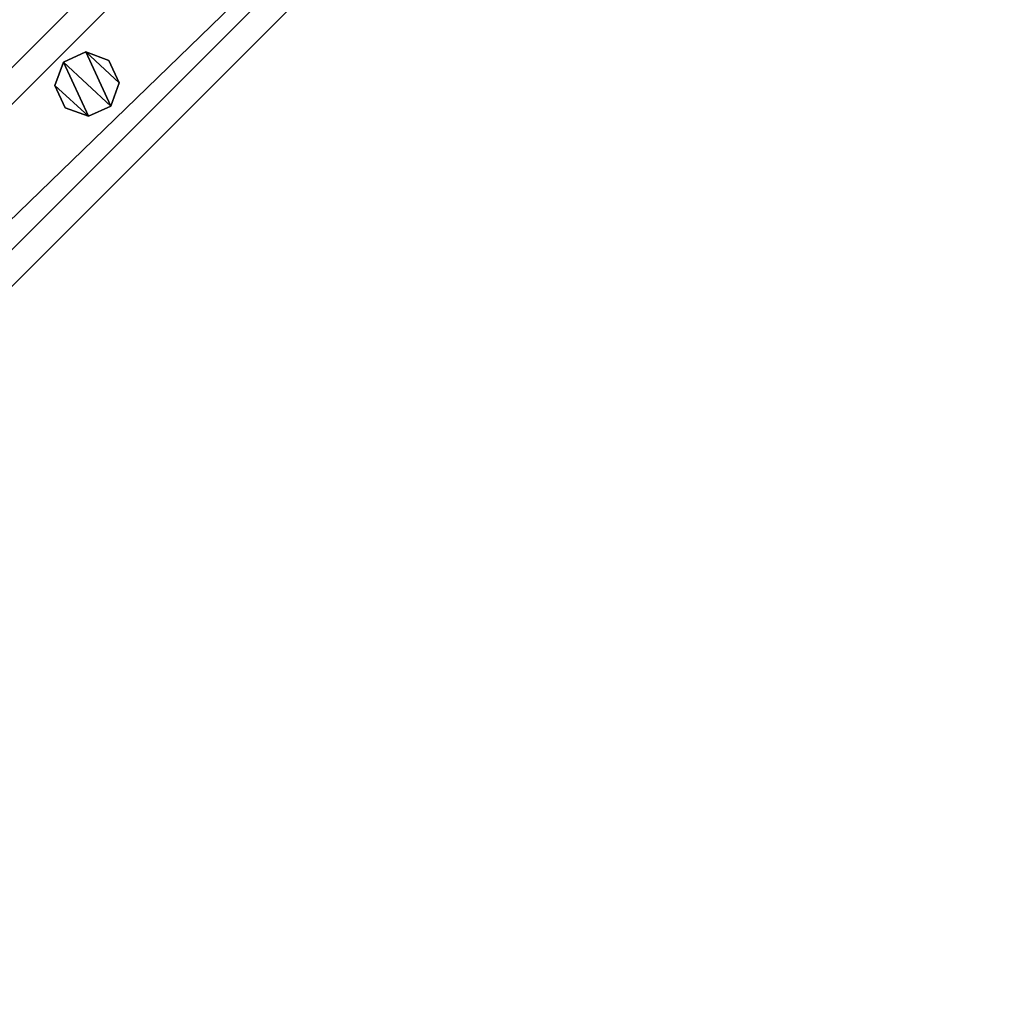
# Model space of a CAD drawing. Units: centimetres. Extents: x -307 to 310, y -334 to 334.
# Drawn here: x -156 to -125, y 248 to 279 of the extents above; entities that cross this region are included whole.
import ezdxf

# ---------------------------------------------------------------- set-up
doc = ezdxf.new("R2010")
doc.units = ezdxf.units.CM
doc.header["$LTSCALE"] = 2.54
doc.layers.get('0').update_dxf_attribs({"true_color": 0xff5454})
doc.layers.add('VP-EQ', color=7, linetype='Continuous', true_color=0x8a3492, plot=False)

# ---------------------------------------------------------------- blocks, each defined once
blk = doc.blocks.new('Grupuj_35')
at = {"color": 0}
mesh = blk.add_polyface(dxfattribs=at)
corners = [(0.266, 1.679, 0), (0.32, 0.266, 0), (0, 0.961, 0), (0.961, 1.999), (1.038, 0, 0), (1.679, 1.733, 0), (1.733, 0.32, 0), (1.999, 1.038, 0)]
mesh.append_faces([[corners[k] for k in face] for face in [(0, 1, 2), (6, 5, 7)]], dxfattribs={"vtx0": -1, "color": 0})
mesh.append_faces([[corners[k] for k in face] for face in [(1, 3, 4), (4, 5, 6)]], dxfattribs={"vtx0": -1, "vtx1": -1, "color": 0})
mesh.append_faces([[corners[k] for k in face] for face in [(1, 0, 3), (4, 3, 5)]], dxfattribs={"vtx0": -1, "vtx2": -1, "color": 0})
mesh = blk.add_polyface(dxfattribs=at)
corners = [(0.32, 0.266, 85.509), (0.266, 1.679, 85.509), (0, 0.961, 85.509), (0.961, 1.999, 85.509), (1.038, 0, 85.509), (1.679, 1.733, 85.509), (1.733, 0.32, 85.509), (1.999, 1.038, 85.509)]
mesh.append_faces([[corners[k] for k in face] for face in [(0, 1, 2), (5, 6, 7)]], dxfattribs={"vtx0": -1, "color": 0})
mesh.append_faces([[corners[k] for k in face] for face in [(1, 0, 3), (3, 4, 5)]], dxfattribs={"vtx0": -1, "vtx1": -1, "color": 0})
mesh.append_faces([[corners[k] for k in face] for face in [(3, 0, 4), (5, 4, 6)]], dxfattribs={"vtx0": -1, "vtx2": -1, "color": 0})
mesh = blk.add_polyface(dxfattribs=at)
corners = [(0.266, 1.679, 0), (0.961, 1.999, 85.509), (0.961, 1.999), (0.266, 1.679, 85.509)]
mesh.append_faces([[corners[k] for k in face] for face in [(0, 1, 2), (1, 0, 3)]], dxfattribs={"vtx0": -1, "color": 0})
mesh = blk.add_polyface(dxfattribs=at)
corners = [(0.961, 1.999, 85.509), (1.679, 1.733, 0), (0.961, 1.999), (1.679, 1.733, 85.509)]
mesh.append_faces([[corners[k] for k in face] for face in [(0, 1, 2), (1, 0, 3)]], dxfattribs={"vtx0": -1, "color": 0})
mesh = blk.add_polyface(dxfattribs=at)
corners = [(0, 0.961, 85.509), (0.266, 1.679, 0), (0, 0.961, 0), (0.266, 1.679, 85.509)]
mesh.append_faces([[corners[k] for k in face] for face in [(0, 1, 2), (1, 0, 3)]], dxfattribs={"vtx0": -1, "color": 0})
mesh = blk.add_polyface(dxfattribs=at)
corners = [(1.679, 1.733, 0), (1.999, 1.038, 85.509), (1.999, 1.038, 0), (1.679, 1.733, 85.509)]
mesh.append_faces([[corners[k] for k in face] for face in [(0, 1, 2), (1, 0, 3)]], dxfattribs={"vtx0": -1, "color": 0})
mesh = blk.add_polyface(dxfattribs=at)
corners = [(0.32, 0.266, 85.509), (0, 0.961, 0), (0.32, 0.266, 0), (0, 0.961, 85.509)]
mesh.append_faces([[corners[k] for k in face] for face in [(0, 1, 2), (1, 0, 3)]], dxfattribs={"vtx0": -1, "color": 0})
mesh = blk.add_polyface(dxfattribs=at)
corners = [(1.999, 1.038, 0), (1.733, 0.32, 85.509), (1.733, 0.32, 0), (1.999, 1.038, 85.509)]
mesh.append_faces([[corners[k] for k in face] for face in [(0, 1, 2), (1, 0, 3)]], dxfattribs={"vtx0": -1, "color": 0})
mesh = blk.add_polyface(dxfattribs=at)
corners = [(1.733, 0.32, 85.509), (1.038, 0, 0), (1.733, 0.32, 0), (1.038, 0, 85.509)]
mesh.append_faces([[corners[k] for k in face] for face in [(0, 1, 2), (1, 0, 3)]], dxfattribs={"vtx0": -1, "color": 0})
mesh = blk.add_polyface(dxfattribs=at)
corners = [(1.038, 0, 0), (0.32, 0.266, 85.509), (0.32, 0.266, 0), (1.038, 0, 85.509)]
mesh.append_faces([[corners[k] for k in face] for face in [(0, 1, 2), (1, 0, 3)]], dxfattribs={"vtx0": -1, "color": 0})
blk = doc.blocks.new('Komponent_9')
at = {"color": 9, "true_color": 0xc8c8c8}
blk.add_blockref('Grupuj_35', (0, 0), dxfattribs=at)
blk = doc.blocks.new('Grupuj_13')
at = {"color": 0}
mesh = blk.add_polyface(dxfattribs=at)
corners = [(-4.4, 4), (245.613, 0), (-4.4, 0), (245.613, 4)]
mesh.append_faces([[corners[k] for k in face] for face in [(0, 1, 2), (1, 0, 3)]], dxfattribs={"vtx0": -1, "color": 0})
mesh = blk.add_polyface(dxfattribs=at)
corners = [(-4.4, 4, 4), (245.613, 4), (-4.4, 4), (245.613, 4, 4)]
mesh.append_faces([[corners[k] for k in face] for face in [(0, 1, 2), (1, 0, 3)]], dxfattribs={"vtx0": -1, "color": 0})
mesh = blk.add_polyface(dxfattribs=at)
corners = [(245.613, 0, 4), (-4.4, 4, 4), (-4.4, 0, 4), (245.613, 4, 4)]
mesh.append_faces([[corners[k] for k in face] for face in [(0, 1, 2), (1, 0, 3)]], dxfattribs={"vtx0": -1, "color": 0})
mesh = blk.add_polyface(dxfattribs=at)
corners = [(245.613, 0, 4), (-4.4, 0), (245.613, 0), (-4.4, 0, 4)]
mesh.append_faces([[corners[k] for k in face] for face in [(0, 1, 2), (1, 0, 3)]], dxfattribs={"vtx0": -1, "color": 0})
blk = doc.blocks.new('Komponent_12')
at = {"color": 9, "true_color": 0xc8c8c8}
blk.add_blockref('Grupuj_13', (-240.8, 2, 6.441), dxfattribs=at)
at = {"color": 0}
blk.add_blockref('Komponent_9', (-33.939, 2.979, -79.068), dxfattribs=at)
blk = doc.blocks.new('Grupuj_2')
at = {"color": 0, "zscale": -1, "rotation": 314.9999999999999}
blk.add_blockref('Komponent_12', (170.767, 7.583, 16.41), dxfattribs=at)
at = {"color": 9, "true_color": 0xc8c8c8, "rotation": 314.9999999999999}
blk.add_blockref('Grupuj_13', (1.91, 179.269, 94.995), dxfattribs=at)
blk = doc.blocks.new('Grupuj_6')
at = {"color": 0, "rotation": 90.00000000000001}
blk.add_blockref('Grupuj_2', (186.947, 461.16, 0.279), dxfattribs=at)
blk = doc.blocks.new('2401B')
at = {"layer": 'VP-EQ', "color": 0}
for p, q in [((12407.411, 307.81), (12231.963, 132.363)), ((12407.411, 302.157), (12237.617, 132.363))]:
    blk.add_line(p, q, dxfattribs=at)

msp = doc.modelspace()

# ---------------------------------------------------------------- block references
at = {"color": 0}
msp.add_blockref('Grupuj_6', (-306.685, -334.408), dxfattribs=at)
at = {"layer": 'VP-EQ', "color": 0}
msp.add_blockref('2401B', (-12535.469, -3.688), dxfattribs=at)

doc.saveas('drawing.dxf')
